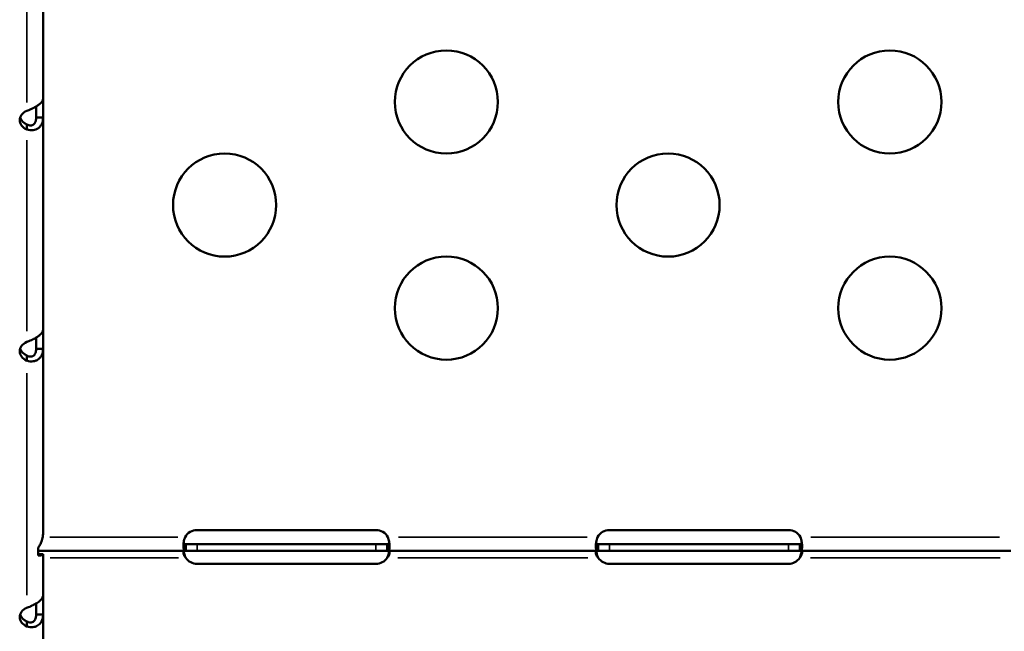
# Model space of a CAD drawing. Units: millimetres. Extents: x 4034 to 19325, y 10709 to 26997.
# Drawn here: x 7144 to 7430, y 12098 to 12276 of the extents above; entities that cross this region are included whole.
import ezdxf

# ---------------------------------------------------------------- set-up
doc = ezdxf.new("R2010")
doc.units = ezdxf.units.MM
doc.layers.add('MD_Visible', color=7, linetype='Continuous', lineweight=50)
doc.layers.add('MD_Visible Narrow', color=7, linetype='Continuous', lineweight=35)

# ---------------------------------------------------------------- blocks, each defined once
blk = doc.blocks.new('CustomObjectsInViewport4_0')
at = {"layer": 'MD_Visible', "extrusion": (0, 1, 0)}
for p, q in [((7150.72, 12252.5), (7150.72, 12301.04)), ((7148.72, 12247.03), (7148.72, 12250.26)), ((7150.72, 12247.03), (7150.72, 12252.5)), ((7148.94, 12247.03), (7148.72, 12247.03)), ((7150.72, 12247.03), (7148.94, 12247.03)), ((7150.72, 12185.24), (7150.72, 12247.03)), ((7146.02, 12244.72), (7146.02, 12245.03)), ((7146.02, 12243.55), (7146.02, 12244.72)), ((7150.72, 12179.76), (7150.72, 12185.24)), ((7148.72, 12179.76), (7148.72, 12182.99)), ((7148.94, 12179.76), (7148.72, 12179.76)), ((7150.72, 12179.76), (7148.94, 12179.76)), ((7150.72, 12126.15), (7150.72, 12179.76)), ((7146.02, 12177.46), (7146.02, 12177.77)), ((7146.02, 12176.29), (7146.02, 12177.46)), ((7247.53, 12127.01), (7195.53, 12127.01)), ((7367.53, 12127.01), (7315.53, 12127.01)), ((7149.34, 12121.91), (7149.34, 12119.62)), ((7149.34, 12120.92), (7192.22, 12120.92)), ((7195.53, 12122.92), (7192.22, 12122.92)), ((7192.22, 12122.27), (7192.22, 12122.92)), ((7192.22, 12120.92), (7192.22, 12122.27)), ((7192.22, 12120.92), (7195.53, 12120.92)), ((7247.53, 12122.92), (7195.53, 12122.92)), ((7195.53, 12120.92), (7247.53, 12120.92)), ((7250.84, 12122.92), (7247.53, 12122.92)), ((7247.53, 12120.92), (7250.84, 12120.92)), ((7250.84, 12122.92), (7250.84, 12122.27)), ((7250.84, 12122.27), (7250.84, 12120.92)), ((7250.84, 12120.92), (7312.22, 12120.92)), ((7315.53, 12122.92), (7312.22, 12122.92)), ((7312.22, 12122.27), (7312.22, 12122.92)), ((7312.22, 12120.92), (7312.22, 12122.27)), ((7312.22, 12120.92), (7315.53, 12120.92)), ((7367.53, 12122.92), (7315.53, 12122.92)), ((7315.53, 12120.92), (7367.53, 12120.92)), ((7370.84, 12122.92), (7367.53, 12122.92)), ((7367.53, 12120.92), (7370.84, 12120.92)), ((7370.84, 12122.92), (7370.84, 12122.27)), ((7370.84, 12122.27), (7370.84, 12120.92)), ((7370.84, 12120.92), (7432.22, 12120.92)), ((7150.72, 12119.93), (7149.72, 12119.93)), ((7150.72, 12107.89), (7150.72, 12119.93)), ((7195.53, 12117.17), (7247.53, 12117.17)), ((7315.53, 12117.17), (7367.53, 12117.17)), ((7150.72, 12102.41), (7150.72, 12107.89)), ((7148.72, 12102.41), (7148.72, 12105.64)), ((7148.94, 12102.41), (7148.72, 12102.41)), ((7150.72, 12102.41), (7148.94, 12102.41)), ((7150.72, 12050.71), (7150.72, 12102.41)), ((7146.02, 12100.11), (7146.02, 12100.41)), ((7146.02, 12098.93), (7146.02, 12100.11))]:
    blk.add_line(p, q, dxfattribs=at)
at = {"layer": 'MD_Visible'}
for centre in [(7268.03, 12251.57), (7397.03, 12251.57), (7203.53, 12221.57), (7332.53, 12221.57), (7268.03, 12191.57), (7397.03, 12191.57)]:
    blk.add_circle(centre, 15, dxfattribs=at)
for centre, start, end in [((7195.53, 12123.01), 90, 151.3889), ((7247.53, 12123.01), 28.6111, 90), ((7315.53, 12123.01), 90, 151.3889), ((7367.53, 12123.01), 28.6111, 90), ((7195.53, 12121.17), 214.1797, 270), ((7247.53, 12121.17), 270, 325.8203), ((7315.53, 12121.17), 214.1797, 270), ((7367.53, 12121.17), 270, 325.8203)]:
    blk.add_arc(centre, 4, start, end, dxfattribs=at)
for centre, start_param in [((7148.92, 12246.28), 2.190992), ((7148.92, 12247.76), 3.363436), ((7148.92, 12179.02), 2.190992), ((7148.92, 12180.5), 3.363436), ((7148.92, 12101.67), 2.190992), ((7148.92, 12103.15), 3.363436)]:
    blk.add_ellipse(centre, major_axis=(5, 0), ratio=0.672625, start_param=start_param, end_param=4.092193, dxfattribs=at)
for points, knots in [([(7150.72, 12252.5), (7150.72, 12252.23), (7150.58, 12251.91), (7150.22, 12251.44), (7150.07, 12251.28), (7149.82, 12251.05), (7149.73, 12250.97), (7149.58, 12250.85), (7149.54, 12250.82), (7149.46, 12250.76), (7149.44, 12250.74), (7149.4, 12250.71), (7149.39, 12250.7), (7149.37, 12250.69), (7149.36, 12250.68), (7149.35, 12250.67), (7149.34, 12250.67), (7149.34, 12250.67), (7149.08, 12250.47), (7148.8, 12250.3), (7148.38, 12250.06), (7148.23, 12249.98), (7148.02, 12249.87), (7147.95, 12249.84), (7147.85, 12249.79), (7147.81, 12249.77), (7147.76, 12249.74), (7147.74, 12249.73), (7147.72, 12249.72), (7147.7, 12249.71), (7147.69, 12249.71), (7147.68, 12249.7), (7147.68, 12249.7), (7147.51, 12249.62), (7147.29, 12249.51), (7146.74, 12249.27), (7146.41, 12249.14), (7146.02, 12249.02)], [0, 0, 0, 0, 0.25, 0.25, 0.375, 0.375, 0.4375, 0.4375, 0.46875, 0.46875, 0.484375, 0.484375, 0.492188, 0.492188, 0.496094, 0.498047, 0.498047, 0.5, 0.5, 0.625, 0.625, 0.6875, 0.6875, 0.71875, 0.71875, 0.734375, 0.734375, 0.742188, 0.742188, 0.746094, 0.748047, 0.748047, 0.75, 0.75, 0.875, 0.875, 1, 1, 1, 1]), ([(7146.02, 12243.55), (7146.67, 12243.34), (7147.3, 12243.29), (7148.15, 12243.4), (7148.41, 12243.47), (7148.79, 12243.62), (7148.9, 12243.67), (7149.08, 12243.77), (7149.13, 12243.8), (7149.21, 12243.85), (7149.24, 12243.87), (7149.28, 12243.9), (7149.29, 12243.91), (7149.31, 12243.92), (7149.32, 12243.93), (7149.33, 12243.93), (7149.34, 12243.94), (7149.34, 12243.94), (7149.6, 12244.13), (7149.82, 12244.35), (7150.08, 12244.71), (7150.16, 12244.83), (7150.27, 12245.02), (7150.3, 12245.08), (7150.34, 12245.18), (7150.36, 12245.21), (7150.38, 12245.26), (7150.39, 12245.28), (7150.4, 12245.3), (7150.4, 12245.32), (7150.41, 12245.33), (7150.41, 12245.34), (7150.41, 12245.34), (7150.48, 12245.5), (7150.55, 12245.72), (7150.67, 12246.28), (7150.72, 12246.62), (7150.72, 12247.03)], [0, 0, 0, 0, 0.25, 0.25, 0.375, 0.375, 0.4375, 0.4375, 0.46875, 0.46875, 0.484375, 0.484375, 0.4921875, 0.4921875, 0.4960938, 0.4980469, 0.4980469, 0.5, 0.5, 0.625, 0.625, 0.6875, 0.6875, 0.71875, 0.71875, 0.734375, 0.734375, 0.7421875, 0.7421875, 0.7460938, 0.7480469, 0.7480469, 0.75, 0.75, 0.875, 0.875, 1, 1, 1, 1]), ([(7146.02, 12245.03), (7146.39, 12244.82), (7146.75, 12244.72), (7147.08, 12244.72), (7147.24, 12244.72), (7147.39, 12244.74), (7147.54, 12244.79), (7147.61, 12244.81), (7147.68, 12244.84), (7147.74, 12244.87), (7147.77, 12244.89), (7147.81, 12244.91), (7147.84, 12244.93), (7147.85, 12244.94), (7147.87, 12244.95), (7147.88, 12244.96), (7147.89, 12244.96), (7147.9, 12244.97), (7147.91, 12244.97), (7147.91, 12244.98), (7147.91, 12244.98), (7147.92, 12244.98), (7147.92, 12244.98), (7147.92, 12244.99), (7147.93, 12244.99), (7148.08, 12245.1), (7148.2, 12245.23), (7148.3, 12245.38), (7148.35, 12245.45), (7148.4, 12245.53), (7148.44, 12245.61), (7148.46, 12245.65), (7148.48, 12245.69), (7148.49, 12245.74), (7148.5, 12245.76), (7148.51, 12245.78), (7148.52, 12245.8), (7148.52, 12245.81), (7148.53, 12245.82), (7148.53, 12245.83), (7148.53, 12245.84), (7148.53, 12245.85), (7148.54, 12245.85), (7148.54, 12245.86), (7148.54, 12245.86), (7148.54, 12245.87), (7148.61, 12246.08), (7148.72, 12246.46), (7148.72, 12247.03)], [0, 0, 0, 0, 0.25, 0.25, 0.25, 0.375, 0.375, 0.375, 0.4375, 0.4375, 0.4375, 0.46875, 0.46875, 0.46875, 0.484375, 0.484375, 0.484375, 0.492187, 0.492187, 0.492187, 0.496094, 0.496094, 0.496094, 0.5, 0.5, 0.5, 0.625, 0.625, 0.625, 0.6875, 0.6875, 0.6875, 0.71875, 0.71875, 0.71875, 0.734375, 0.734375, 0.734375, 0.742187, 0.742187, 0.742187, 0.746094, 0.746094, 0.746094, 0.75, 0.75, 0.75, 1, 1, 1, 1]), ([(7150.72, 12185.24), (7150.72, 12184.96), (7150.58, 12184.65), (7150.22, 12184.18), (7150.07, 12184.02), (7149.82, 12183.79), (7149.73, 12183.71), (7149.58, 12183.59), (7149.54, 12183.55), (7149.46, 12183.5), (7149.44, 12183.48), (7149.4, 12183.45), (7149.39, 12183.44), (7149.37, 12183.42), (7149.36, 12183.42), (7149.35, 12183.41), (7149.34, 12183.41), (7149.34, 12183.4), (7149.08, 12183.21), (7148.8, 12183.04), (7148.38, 12182.8), (7148.23, 12182.72), (7148.02, 12182.61), (7147.95, 12182.58), (7147.85, 12182.52), (7147.81, 12182.5), (7147.76, 12182.48), (7147.74, 12182.47), (7147.72, 12182.46), (7147.7, 12182.45), (7147.69, 12182.44), (7147.68, 12182.44), (7147.68, 12182.44), (7147.51, 12182.36), (7147.29, 12182.25), (7146.74, 12182.01), (7146.41, 12181.88), (7146.02, 12181.76)], [0, 0, 0, 0, 0.25, 0.25, 0.375, 0.375, 0.4375, 0.4375, 0.46875, 0.46875, 0.484375, 0.484375, 0.492188, 0.492188, 0.496094, 0.498047, 0.498047, 0.5, 0.5, 0.625, 0.625, 0.6875, 0.6875, 0.71875, 0.71875, 0.734375, 0.734375, 0.742188, 0.742188, 0.746094, 0.748047, 0.748047, 0.75, 0.75, 0.875, 0.875, 1, 1, 1, 1]), ([(7146.02, 12176.29), (7146.67, 12176.08), (7147.3, 12176.02), (7148.15, 12176.14), (7148.41, 12176.21), (7148.79, 12176.35), (7148.9, 12176.41), (7149.08, 12176.5), (7149.13, 12176.54), (7149.21, 12176.59), (7149.24, 12176.61), (7149.28, 12176.63), (7149.29, 12176.64), (7149.31, 12176.66), (7149.32, 12176.66), (7149.33, 12176.67), (7149.34, 12176.68), (7149.34, 12176.68), (7149.6, 12176.87), (7149.82, 12177.09), (7150.08, 12177.45), (7150.16, 12177.57), (7150.27, 12177.76), (7150.3, 12177.82), (7150.34, 12177.92), (7150.36, 12177.95), (7150.38, 12178), (7150.39, 12178.02), (7150.4, 12178.04), (7150.4, 12178.05), (7150.41, 12178.07), (7150.41, 12178.08), (7150.41, 12178.08), (7150.48, 12178.24), (7150.55, 12178.45), (7150.67, 12179.01), (7150.72, 12179.36), (7150.72, 12179.76)], [0, 0, 0, 0, 0.25, 0.25, 0.375, 0.375, 0.4375, 0.4375, 0.46875, 0.46875, 0.484375, 0.484375, 0.4921875, 0.4921875, 0.4960938, 0.4980469, 0.4980469, 0.5, 0.5, 0.625, 0.625, 0.6875, 0.6875, 0.71875, 0.71875, 0.734375, 0.734375, 0.7421875, 0.7421875, 0.7460938, 0.7480469, 0.7480469, 0.75, 0.75, 0.875, 0.875, 1, 1, 1, 1]), ([(7146.02, 12177.77), (7146.39, 12177.56), (7146.75, 12177.46), (7147.08, 12177.46), (7147.24, 12177.46), (7147.39, 12177.48), (7147.54, 12177.53), (7147.61, 12177.55), (7147.68, 12177.58), (7147.74, 12177.61), (7147.77, 12177.63), (7147.81, 12177.65), (7147.84, 12177.66), (7147.85, 12177.67), (7147.87, 12177.68), (7147.88, 12177.69), (7147.89, 12177.7), (7147.9, 12177.7), (7147.91, 12177.71), (7147.91, 12177.71), (7147.91, 12177.72), (7147.92, 12177.72), (7147.92, 12177.72), (7147.92, 12177.72), (7147.93, 12177.73), (7148.08, 12177.84), (7148.2, 12177.97), (7148.3, 12178.11), (7148.35, 12178.19), (7148.4, 12178.27), (7148.44, 12178.35), (7148.46, 12178.39), (7148.48, 12178.43), (7148.49, 12178.47), (7148.5, 12178.5), (7148.51, 12178.52), (7148.52, 12178.54), (7148.52, 12178.55), (7148.53, 12178.56), (7148.53, 12178.57), (7148.53, 12178.58), (7148.53, 12178.58), (7148.54, 12178.59), (7148.54, 12178.59), (7148.54, 12178.6), (7148.54, 12178.61), (7148.58, 12178.71), (7148.62, 12178.86), (7148.65, 12179.05), (7148.69, 12179.24), (7148.72, 12179.48), (7148.72, 12179.76)], [0, 0, 0, 0, 0.25, 0.25, 0.25, 0.375, 0.375, 0.375, 0.4375, 0.4375, 0.4375, 0.46875, 0.46875, 0.46875, 0.484375, 0.484375, 0.484375, 0.492188, 0.492188, 0.492188, 0.496094, 0.496094, 0.496094, 0.5, 0.5, 0.5, 0.625, 0.625, 0.625, 0.6875, 0.6875, 0.6875, 0.71875, 0.71875, 0.71875, 0.734375, 0.734375, 0.734375, 0.742188, 0.742188, 0.742188, 0.746094, 0.746094, 0.746094, 0.75, 0.75, 0.75, 0.875, 0.875, 0.875, 1, 1, 1, 1]), ([(7150.72, 12126.15), (7150.72, 12126.02), (7150.71, 12125.89), (7150.69, 12125.42), (7150.64, 12125.08), (7150.52, 12124.48), (7150.46, 12124.23), (7150.26, 12123.62), (7150.11, 12123.26), (7149.76, 12122.56), (7149.56, 12122.23), (7149.34, 12121.91)], [0.3276031, 0.3276031, 0.3276031, 0.3276031, 0.3666389, 0.3666389, 0.4702888, 0.4702888, 0.5479988, 0.5479988, 0.6646202, 0.6646202, 0.7812491, 0.7812491, 0.7812491, 0.7812491]), ([(7192.02, 12124.92), (7191.96, 12124.76), (7191.87, 12124.51), (7191.67, 12123.74), (7191.6, 12123.28), (7191.52, 12122.45), (7191.52, 12122.09), (7191.59, 12121.49), (7191.67, 12121.27), (7191.84, 12121.05), (7191.9, 12121), (7192.06, 12120.93), (7192.15, 12120.92), (7192.22, 12120.92)], [0, 0, 0, 0, 0.052545, 0.052545, 0.1334509, 0.1334509, 0.2124327, 0.2124327, 0.2914973, 0.2914973, 0.3285555, 0.3285555, 0.374798, 0.374798, 0.374798, 0.374798]), ([(7250.84, 12120.92), (7250.91, 12120.92), (7251.01, 12120.93), (7251.27, 12121.07), (7251.38, 12121.24), (7251.51, 12121.73), (7251.54, 12122.05), (7251.51, 12122.8), (7251.47, 12123.23), (7251.34, 12123.88), (7251.29, 12124.09), (7251.18, 12124.5), (7251.11, 12124.71), (7251.04, 12124.92)], [0, 0, 0, 0, 0.055585, 0.055585, 0.1424708, 0.1424708, 0.2266805, 0.2266805, 0.3101674, 0.3101674, 0.3484588, 0.3484588, 0.386921, 0.386921, 0.386921, 0.386921]), ([(7312.02, 12124.92), (7311.96, 12124.76), (7311.87, 12124.51), (7311.67, 12123.74), (7311.6, 12123.28), (7311.52, 12122.45), (7311.52, 12122.09), (7311.59, 12121.49), (7311.67, 12121.27), (7311.84, 12121.05), (7311.9, 12121), (7312.06, 12120.93), (7312.15, 12120.92), (7312.22, 12120.92)], [0, 0, 0, 0, 0.052545, 0.052545, 0.1334509, 0.1334509, 0.2124327, 0.2124327, 0.2914973, 0.2914973, 0.3285555, 0.3285555, 0.374798, 0.374798, 0.374798, 0.374798]), ([(7370.84, 12120.92), (7370.91, 12120.92), (7371.01, 12120.93), (7371.27, 12121.07), (7371.38, 12121.24), (7371.51, 12121.73), (7371.54, 12122.05), (7371.51, 12122.8), (7371.47, 12123.23), (7371.34, 12123.88), (7371.29, 12124.09), (7371.18, 12124.5), (7371.11, 12124.71), (7371.04, 12124.92)], [0, 0, 0, 0, 0.055585, 0.055585, 0.1424708, 0.1424708, 0.2266805, 0.2266805, 0.3101674, 0.3101674, 0.3484588, 0.3484588, 0.386921, 0.386921, 0.386921, 0.386921]), ([(7192.02, 12120.92), (7191.96, 12120.92), (7191.89, 12120.92), (7191.71, 12120.86), (7191.63, 12120.8), (7191.54, 12120.61), (7191.52, 12120.5), (7191.54, 12120.22), (7191.57, 12120.06), (7191.68, 12119.74), (7191.76, 12119.58), (7191.9, 12119.33), (7191.96, 12119.25), (7192.08, 12119.08), (7192.15, 12119), (7192.22, 12118.92)], [0, 0, 0, 0, 0.0269462, 0.0269462, 0.0655163, 0.0655163, 0.1004142, 0.1004142, 0.1348028, 0.1348028, 0.1674568, 0.1674568, 0.1848116, 0.1848116, 0.2032194, 0.2032194, 0.2032194, 0.2032194]), ([(7192.22, 12122.92), (7192.15, 12122.92), (7192.06, 12122.92), (7191.83, 12122.98), (7191.72, 12123.04), (7191.63, 12123.17), (7191.61, 12123.2), (7191.6, 12123.23)], [0, 0, 0, 0, 0.03131227, 0.03131227, 0.07603912, 0.07603912, 0.08636195, 0.08636195, 0.08636195, 0.08636195]), ([(7251.46, 12123.23), (7251.45, 12123.21), (7251.44, 12123.19), (7251.37, 12123.09), (7251.3, 12123.02), (7251.15, 12122.96), (7251.1, 12122.95), (7250.98, 12122.93), (7250.91, 12122.92), (7250.84, 12122.92)], [0.12854345, 0.12854345, 0.12854345, 0.12854345, 0.13480285, 0.13480285, 0.16745678, 0.16745678, 0.18481161, 0.18481161, 0.20321944, 0.20321944, 0.20321944, 0.20321944]), ([(7250.84, 12118.92), (7250.91, 12119), (7251, 12119.11), (7251.23, 12119.44), (7251.33, 12119.65), (7251.47, 12120.02), (7251.51, 12120.19), (7251.54, 12120.47), (7251.52, 12120.59), (7251.45, 12120.76), (7251.39, 12120.82), (7251.28, 12120.88), (7251.24, 12120.9), (7251.15, 12120.92), (7251.1, 12120.92), (7251.04, 12120.92)], [0, 0, 0, 0, 0.0313123, 0.0313123, 0.0760391, 0.0760391, 0.1147099, 0.1147099, 0.1516445, 0.1516445, 0.1845071, 0.1845071, 0.2016966, 0.2016966, 0.21973, 0.21973, 0.21973, 0.21973]), ([(7312.02, 12120.92), (7311.96, 12120.92), (7311.89, 12120.92), (7311.71, 12120.86), (7311.63, 12120.8), (7311.54, 12120.61), (7311.52, 12120.5), (7311.54, 12120.22), (7311.57, 12120.06), (7311.68, 12119.74), (7311.76, 12119.58), (7311.9, 12119.33), (7311.96, 12119.25), (7312.08, 12119.08), (7312.15, 12119), (7312.22, 12118.92)], [0, 0, 0, 0, 0.0269462, 0.0269462, 0.0655163, 0.0655163, 0.1004142, 0.1004142, 0.1348028, 0.1348028, 0.1674568, 0.1674568, 0.1848116, 0.1848116, 0.2032194, 0.2032194, 0.2032194, 0.2032194]), ([(7312.22, 12122.92), (7312.15, 12122.92), (7312.06, 12122.92), (7311.83, 12122.98), (7311.72, 12123.04), (7311.63, 12123.17), (7311.61, 12123.2), (7311.6, 12123.23)], [0, 0, 0, 0, 0.03131227, 0.03131227, 0.07603912, 0.07603912, 0.08636195, 0.08636195, 0.08636195, 0.08636195]), ([(7371.46, 12123.23), (7371.45, 12123.21), (7371.44, 12123.19), (7371.37, 12123.09), (7371.3, 12123.02), (7371.15, 12122.96), (7371.1, 12122.95), (7370.98, 12122.93), (7370.91, 12122.92), (7370.84, 12122.92)], [0.12854345, 0.12854345, 0.12854345, 0.12854345, 0.13480285, 0.13480285, 0.16745678, 0.16745678, 0.18481161, 0.18481161, 0.20321944, 0.20321944, 0.20321944, 0.20321944]), ([(7370.84, 12118.92), (7370.91, 12119), (7371, 12119.11), (7371.23, 12119.44), (7371.33, 12119.65), (7371.47, 12120.02), (7371.51, 12120.19), (7371.54, 12120.47), (7371.52, 12120.59), (7371.45, 12120.76), (7371.39, 12120.82), (7371.28, 12120.88), (7371.24, 12120.9), (7371.15, 12120.92), (7371.1, 12120.92), (7371.04, 12120.92)], [0, 0, 0, 0, 0.0313123, 0.0313123, 0.0760391, 0.0760391, 0.1147099, 0.1147099, 0.1516445, 0.1516445, 0.1845071, 0.1845071, 0.2016966, 0.2016966, 0.21973, 0.21973, 0.21973, 0.21973]), ([(7149.34, 12119.99), (7149.38, 12119.98), (7149.41, 12119.97), (7149.6, 12119.93), (7149.69, 12119.93), (7149.71, 12119.93), (7149.72, 12119.93), (7149.72, 12119.93)], [0.2344892, 0.2344892, 0.2344892, 0.2344892, 0.2631584, 0.2631584, 0.3944523, 0.3944523, 0.4118945, 0.4118945, 0.4118945, 0.4118945]), ([(7149.34, 12119.62), (7149.42, 12119.61), (7149.49, 12119.61), (7149.74, 12119.6), (7149.91, 12119.61), (7150.16, 12119.63), (7150.26, 12119.65), (7150.46, 12119.7), (7150.56, 12119.74), (7150.68, 12119.83), (7150.72, 12119.88), (7150.72, 12119.93)], [0.3559379, 0.3559379, 0.3559379, 0.3559379, 0.3987814, 0.3987814, 0.5104022, 0.5104022, 0.5940887, 0.5940887, 0.7196787, 0.7196787, 0.8452758, 0.8452758, 0.8452758, 0.8452758]), ([(7192.22, 12118.92), (7192.14, 12119.09), (7192.04, 12119.33), (7191.81, 12120.03), (7191.71, 12120.42), (7191.64, 12120.79)], [0, 0, 0, 0, 0.055585, 0.055585, 0.12991, 0.12991, 0.12991, 0.12991]), ([(7251.41, 12120.79), (7251.37, 12120.59), (7251.33, 12120.39), (7251.22, 12119.97), (7251.16, 12119.76), (7250.99, 12119.29), (7250.9, 12119.07), (7250.84, 12118.92)], [0.2537995, 0.2537995, 0.2537995, 0.2537995, 0.2914973, 0.2914973, 0.3285555, 0.3285555, 0.374798, 0.374798, 0.374798, 0.374798]), ([(7312.22, 12118.92), (7312.14, 12119.09), (7312.04, 12119.33), (7311.81, 12120.03), (7311.71, 12120.42), (7311.64, 12120.79)], [0, 0, 0, 0, 0.055585, 0.055585, 0.12991, 0.12991, 0.12991, 0.12991]), ([(7371.41, 12120.79), (7371.37, 12120.59), (7371.33, 12120.39), (7371.22, 12119.97), (7371.16, 12119.76), (7370.99, 12119.29), (7370.9, 12119.07), (7370.84, 12118.92)], [0.2537995, 0.2537995, 0.2537995, 0.2537995, 0.2914973, 0.2914973, 0.3285555, 0.3285555, 0.374798, 0.374798, 0.374798, 0.374798]), ([(7150.72, 12107.89), (7150.72, 12107.88), (7150.72, 12107.88), (7150.72, 12107.74), (7150.68, 12107.58), (7150.54, 12107.28), (7150.46, 12107.14), (7150.24, 12106.86), (7150.12, 12106.72), (7149.64, 12106.26), (7149.25, 12105.98), (7148.72, 12105.64), (7148.51, 12105.52), (7148.01, 12105.25), (7147.78, 12105.14), (7147.57, 12105.03), (7147.48, 12104.99), (7147.21, 12104.86), (7147.02, 12104.77), (7146.57, 12104.59), (7146.31, 12104.5), (7146.05, 12104.42), (7146.04, 12104.41), (7146.03, 12104.41), (7146.02, 12104.41), (7146.02, 12104.41), (7146.02, 12104.41), (7146.02, 12104.41)], [0.617416, 0.617416, 0.617416, 0.617416, 0.61817, 0.61817, 0.737079, 0.737079, 0.830848, 0.830848, 0.918952, 0.918952, 1.118736, 1.118736, 1.236024, 1.236024, 1.386563, 1.386563, 1.491952, 1.491952, 1.704956, 1.704956, 2.003106, 2.003106, 2.010943, 2.010943, 2.016685, 2.016685, 2.017007, 2.017007, 2.017007, 2.017007]), ([(7146.02, 12098.93), (7146.02, 12098.93), (7146.03, 12098.93), (7146.32, 12098.84), (7146.62, 12098.77), (7147.2, 12098.71), (7147.47, 12098.71), (7148.24, 12098.78), (7148.7, 12098.93), (7149.33, 12099.31), (7149.51, 12099.45), (7149.96, 12099.88), (7150.21, 12100.25), (7150.43, 12100.76), (7150.49, 12100.92), (7150.57, 12101.22), (7150.59, 12101.29), (7150.66, 12101.63), (7150.7, 12101.89), (7150.71, 12102.2), (7150.71, 12102.25), (7150.72, 12102.32), (7150.72, 12102.34), (7150.72, 12102.38), (7150.72, 12102.4), (7150.72, 12102.41), (7150.72, 12102.41), (7150.72, 12102.41)], [0.6007275, 0.6007275, 0.6007275, 0.6007275, 0.6023568, 0.6023568, 0.7034237, 0.7034237, 0.796608, 0.796608, 0.9662967, 0.9662967, 1.0585883, 1.0585883, 1.2700726, 1.2700726, 1.3192582, 1.3192582, 1.3354488, 1.3354488, 1.3907824, 1.3907824, 1.3999378, 1.3999378, 1.4053413, 1.4053413, 1.4082048, 1.4082048, 1.4083727, 1.4083727, 1.4083727, 1.4083727]), ([(7148.72, 12102.41), (7148.72, 12102.41), (7148.72, 12102.41), (7148.72, 12102.24), (7148.71, 12102.07), (7148.67, 12101.82), (7148.66, 12101.73), (7148.63, 12101.58), (7148.62, 12101.52), (7148.59, 12101.41), (7148.58, 12101.36), (7148.48, 12101.05), (7148.37, 12100.86), (7148.15, 12100.55), (7147.99, 12100.4), (7147.64, 12100.2), (7147.44, 12100.14), (7147.01, 12100.09), (7146.75, 12100.12), (7146.4, 12100.24), (7146.32, 12100.27), (7146.19, 12100.32), (7146.14, 12100.35), (7146.08, 12100.38), (7146.06, 12100.39), (7146.04, 12100.4), (7146.03, 12100.41), (7146.02, 12100.41)], [0.0418578, 0.0418578, 0.0418578, 0.0418578, 0.0426563, 0.0426563, 0.0925668, 0.0925668, 0.1193708, 0.1193708, 0.1388605, 0.1388605, 0.1536344, 0.1536344, 0.2405686, 0.2405686, 0.3479117, 0.3479117, 0.4583726, 0.4583726, 0.5880432, 0.5880432, 0.6264742, 0.6264742, 0.6511298, 0.6511298, 0.6575591, 0.6575591, 0.6636466, 0.6636466, 0.6636466, 0.6636466])]:
    blk.add_open_spline(points, degree=3, knots=knots, dxfattribs=at)
at = {"layer": 'MD_Visible Narrow', "extrusion": (0, 1, 0)}
for p, q in [((7146.02, 12295.13), (7146.02, 12251.45)), ((7146.02, 12240.46), (7146.02, 12184.85)), ((7146.02, 12172.69), (7146.02, 12108)), ((7189.95, 12124.92), (7152.68, 12124.92)), ((7308.97, 12124.92), (7254.09, 12124.92)), ((7428.97, 12124.92), (7374.09, 12124.92)), ((7195.53, 12121.02), (7195.53, 12122.82)), ((7247.53, 12121.02), (7247.53, 12122.82)), ((7315.53, 12121.02), (7315.53, 12122.82)), ((7367.53, 12121.02), (7367.53, 12122.82)), ((7152.79, 12118.92), (7190.14, 12118.92)), ((7253.91, 12118.92), (7309.15, 12118.92)), ((7373.91, 12118.92), (7429.15, 12118.92))]:
    blk.add_line(p, q, dxfattribs=at)

msp = doc.modelspace()

# ---------------------------------------------------------------- block references
at = {"layer": 'MD_Visible'}
msp.add_blockref('CustomObjectsInViewport4_0', (0, 0), dxfattribs=at)

doc.saveas('drawing.dxf')
